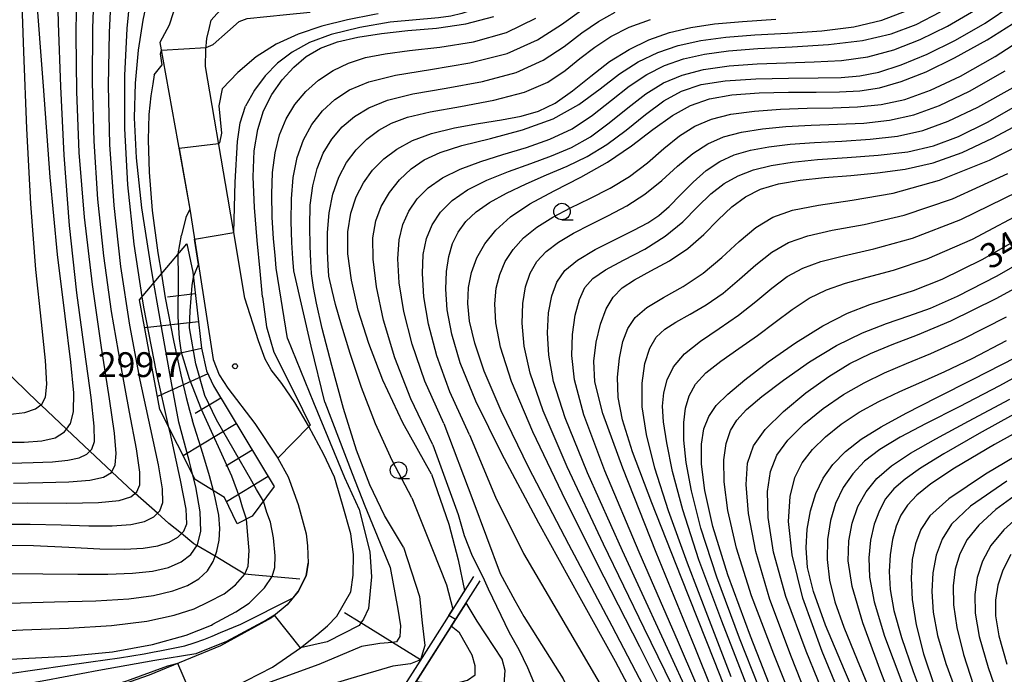
# Model space of a CAD drawing. Extents: x -20000 to -18000, y 93000 to 94500.
# Drawn here: x -19347 to -19198, y 94138 to 94237 of the extents above; entities that cross this region are included whole.
import ezdxf

# ---------------------------------------------------------------- set-up
doc = ezdxf.new("R2010")
doc.units = 0
for name, color, linetype in [('2101000', 7, 'Continuous'), ('5102000', 4, '510200'), ('6101110', 6, 'Continuous'), ('6101121', 6, 'Continuous'), ('6101990', 6, 'Continuous'), ('6110000', 1, '611000'), ('6331000', 2, 'Continuous'), ('7101000', 4, 'Continuous'), ('7101001', 8, 'Continuous'), ('7102000', 2, 'Continuous'), ('7102001', 8, 'Continuous'), ('7312000', 4, 'Continuous')]:
    doc.layers.add(name, color=color, linetype=linetype)
doc.styles.add('Dm_Anotation', font='txt.shx', dxfattribs={"bigfont": 'PSCDM.shx'})
doc.linetypes.add('510200', pattern='A,0,-0.375,[8,dmdr.shx,S=0.375,R=0,X=0,Y=0],-0.75,[8,dmdr.shx,S=0.375,R=180,X=0,Y=0],-0.375', length=1.5)
doc.linetypes.add('611000', pattern='A,1,[3,dmdr.shx,S=0.2,R=0,X=0,Y=0],1', length=2)

# ---------------------------------------------------------------- blocks, each defined once
blk = doc.blocks.new('633100')
at = {"layer": '6331000'}
blk.add_lwpolyline([(0, -0.5), (0.67, -0.5)], dxfattribs=at)
blk.add_circle((0, 0), 0.5, dxfattribs=at)
blk = doc.blocks.new('731200')
at = {"layer": '7312000'}
blk.add_circle((0, 0), 0.15, dxfattribs=at)

msp = doc.modelspace()

# ---------------------------------------------------------------- linework, layer by layer
at = {"layer": '2101000', "flags": 128}
for points in [[(-19282.42, 94242.56), (-19285.67, 94241.26), (-19296.98, 94240.95), (-19310.04, 94240.41), (-19314.89, 94239.85), (-19315.9, 94239.35), (-19317.24, 94237.96), (-19318.12, 94236.99)], [(-19323.23, 94239.97), (-19324.47, 94236.28), (-19325.84, 94233.64)], [(-19314.71, 94136.22), (-19308.85, 94139.22), (-19304.61, 94142.15), (-19302.14, 94144.14), (-19300.52, 94145.48), (-19299.09, 94146.96), (-19297.01, 94150.63), (-19296.63, 94153.13), (-19296.6, 94156.29), (-19296.97, 94159.38), (-19298.24, 94163.83), (-19299.48, 94167.97), (-19301.08, 94171.4), (-19303.35, 94175.59), (-19303.4, 94175.69), (-19305.47, 94179.25), (-19307.4, 94182.13), (-19309.03, 94184.15), (-19309.92, 94185.8), (-19310.95, 94188.57), (-19312.99, 94195.02), (-19314.68, 94204.94), (-19315.59, 94210.28), (-19318.96, 94230.01), (-19318.88, 94232.51), (-19318.77, 94234.23), (-19318.34, 94235.89), (-19318.12, 94236.99)], [(-19325.84, 94233.64), (-19321.31, 94208.45), (-19320.01, 94200.08), (-19317.78, 94185.73), (-19316.88, 94183.4), (-19315.57, 94181.38), (-19311.52, 94176.08), (-19308.04, 94170.81), (-19306.47, 94168.02), (-19304.96, 94163.81), (-19303.76, 94159.37), (-19303.54, 94157.55), (-19303.43, 94154.94), (-19303.76, 94153.02), (-19304.94, 94150.68), (-19306.63, 94148.64), (-19308.99, 94146.67), (-19316.71, 94142.44), (-19327.46, 94138.05)]]:
    msp.add_lwpolyline(points, dxfattribs=at)
at = {"layer": '5102000', "flags": 128}
for points in [[(-19304.72, 94152.55), (-19312, 94153.21), (-19312.99, 94153.3), (-19314.75, 94154.35), (-19317.51, 94155.99), (-19320.25, 94157.63), (-19320.7, 94157.9), (-19322.6, 94159.42), (-19324.49, 94160.93), (-19326.23, 94162.49), (-19329.61, 94165.5), (-19329.93, 94165.79), (-19333.11, 94168.78), (-19336.42, 94171.9), (-19339.94, 94175.21), (-19343.85, 94178.89), (-19344.34, 94179.35), (-19347.84, 94182.7), (-19353.12, 94187.75), (-19353.32, 94187.94), (-19357.32, 94192.6), (-19360.18, 94195.92), (-19364.19, 94200.59)], [(-19286.44, 94140.36), (-19290.71, 94142.99), (-19295.47, 94145.92), (-19297.92, 94147.43)]]:
    msp.add_lwpolyline(points, dxfattribs=at)
at = {"layer": '6101110', "flags": 128}
msp.add_lwpolyline([(-19321.78, 94203.22), (-19320.88, 94198.91), (-19319.56, 94187.43), (-19318.78, 94184), (-19317.76, 94181.73), (-19308.56, 94166.52), (-19311.89, 94162.08), (-19314.17, 94160.9)], dxfattribs=at)
at = {"layer": '6101121', "flags": 128}
msp.add_lwpolyline([(-19314.17, 94160.9), (-19316.09, 94164.88), (-19320.53, 94167.61), (-19325.86, 94178.17), (-19328.91, 94194.74), (-19321.78, 94203.22)], dxfattribs=at)
at = {"layer": '6101990', "flags": 128}
for points in [[(-19320.5, 94195.65), (-19324.7, 94195.17)], [(-19320.02, 94191.45), (-19328.13, 94190.52)], [(-19319.55, 94187.4), (-19323.39, 94186.52)], [(-19318.59, 94183.59), (-19326.22, 94180.16)], [(-19316.64, 94179.89), (-19320.51, 94177.56)], [(-19314.31, 94176.03), (-19322.33, 94171.18)], [(-19311.89, 94172.02), (-19315.87, 94169.61)], [(-19309.48, 94168.03), (-19315.77, 94164.22)]]:
    msp.add_lwpolyline(points, dxfattribs=at)
at = {"layer": '6110000', "flags": 128}
for points in [[(-19142.55, 94377.49), (-19144.32, 94373.64), (-19145.96, 94370.38), (-19148.7, 94365.57), (-19151.35, 94360.84), (-19153.33, 94357.98), (-19155.95, 94354.49), (-19159.08, 94350.11), (-19160.23, 94348.53), (-19163.13, 94344.54), (-19165.47, 94341.77), (-19168.61, 94339), (-19170.29, 94337.61), (-19171.73, 94336.69), (-19174.13, 94335.75), (-19176.51, 94335.2), (-19178.68, 94335), (-19180.66, 94334.95), (-19183.74, 94335.08), (-19186.03, 94335.29), (-19187.63, 94335.46), (-19190.17, 94335.55), (-19192.53, 94335.69), (-19195.5, 94335.72), (-19198.95, 94335.57), (-19201.82, 94334.94), (-19204.58, 94333.94), (-19205.08, 94333.72), (-19207.5, 94332.62), (-19210.1, 94330.96), (-19217.95, 94321.91), (-19219.94, 94318.66), (-19221.37, 94315.4), (-19222.73, 94310.71), (-19223.9, 94306.01), (-19225.13, 94300.94), (-19226.87, 94295.56), (-19227.24, 94293.56), (-19227.98, 94290.68), (-19229.34, 94287.24), (-19229.73, 94286.1), (-19230.33, 94284.3), (-19232.38, 94280.1), (-19234.12, 94276.84), (-19235.43, 94274.96), (-19237.99, 94273.58), (-19240.8, 94272.82), (-19243.24, 94272.87), (-19249.31, 94274.23), (-19254.07, 94275.71), (-19256.19, 94275.89), (-19258.22, 94275.71), (-19259.07, 94275.63), (-19261.38, 94274.88), (-19263.56, 94273.74), (-19266.12, 94271.55), (-19269.17, 94268.1), (-19271.82, 94264.44), (-19271.85, 94264.4), (-19274.22, 94261.02), (-19275.98, 94257.81), (-19276.83, 94256.26), (-19277.09, 94255.86), (-19278.42, 94253.83), (-19278.88, 94253.12), (-19279.3, 94252.67), (-19281.06, 94250.8), (-19281.15, 94250.72), (-19283.87, 94248.23), (-19286.02, 94247.37), (-19286.86, 94247.03), (-19290.3, 94246.94), (-19297.18, 94246.75), (-19300.16, 94246.63), (-19310.06, 94246.22), (-19310.5, 94246.2), (-19316.56, 94245.49), (-19319.37, 94244.11), (-19321.49, 94241.91), (-19323.23, 94239.97), (-19324.47, 94236.28), (-19325.84, 94233.64), (-19321.31, 94208.45), (-19320.01, 94200.08), (-19317.78, 94185.73), (-19316.88, 94183.4), (-19315.57, 94181.38), (-19311.52, 94176.08), (-19308.04, 94170.81), (-19306.47, 94168.02), (-19304.96, 94163.81), (-19303.76, 94159.37), (-19303.54, 94157.55), (-19303.43, 94154.94), (-19303.76, 94153.02), (-19304.94, 94150.68), (-19306.63, 94148.64), (-19308.99, 94146.67), (-19316.71, 94142.44), (-19327.46, 94138.05), (-19337.08, 94134.64)], [(-19278.46, 94152.93), (-19281.58, 94148.02), (-19286.92, 94139.6), (-19290.58, 94133.83), (-19292.58, 94130.68), (-19293.58, 94129.11)], [(-19292.56, 94128.47), (-19290.5, 94131.72), (-19287.86, 94135.88), (-19287.12, 94137.05), (-19285.09, 94140.25), (-19277.45, 94152.29)]]:
    msp.add_lwpolyline(points, dxfattribs=at)
at = {"layer": '7101000', "flags": 128}
for points in [[(-19331.16, 94220.66), (-19331.17, 94228.65), (-19330.82, 94235.74), (-19330.22, 94241.51), (-19329.44, 94245.68), (-19328.47, 94248.6), (-19327.29, 94250.78), (-19325.86, 94252.62), (-19324.24, 94254.14), (-19322.52, 94255.26), (-19320.75, 94255.88), (-19318.86, 94255.99), (-19316.78, 94255.59), (-19314.45, 94254.7), (-19311.91, 94253.44), (-19309.24, 94251.94), (-19306.54, 94250.35), (-19304.12, 94248.9), (-19300.88, 94246.93)], [(-19349.72, 94173.22), (-19346.37, 94173.24), (-19343.69, 94173.42), (-19341.66, 94173.92), (-19340.25, 94174.79), (-19339.94, 94175.21), (-19339.34, 94176.05), (-19338.89, 94177.83), (-19338.88, 94180.7), (-19339.32, 94185.33), (-19340.19, 94192.28), (-19341.31, 94201.62), (-19342.44, 94213.29), (-19343.45, 94227.02), (-19344.57, 94241.54)], [(-19310.33, 94195.19), (-19310.69, 94199.07), (-19311.14, 94203.73), (-19311.54, 94208.68), (-19311.73, 94213.35), (-19311.58, 94217.26), (-19311.06, 94220.51), (-19310.17, 94223.29), (-19308.91, 94225.79), (-19307.37, 94228.01), (-19305.62, 94229.92), (-19303.72, 94231.5), (-19301.56, 94232.76), (-19299, 94233.74), (-19295.93, 94234.47), (-19292.36, 94235.01), (-19288.36, 94235.43), (-19284.03, 94235.83), (-19279.61, 94236.45), (-19275.39, 94237.55)], [(-19284.82, 94168.42), (-19289.11, 94176.18), (-19292.14, 94182.59), (-19294.29, 94188.13), (-19295.86, 94193.17), (-19296.91, 94197.72), (-19297.43, 94201.7), (-19297.44, 94205.05), (-19296.99, 94207.87), (-19296.18, 94210.3), (-19295.08, 94212.44), (-19293.69, 94214.35), (-19292.02, 94216.05), (-19290.05, 94217.54), (-19287.67, 94218.82), (-19284.78, 94219.89), (-19281.33, 94220.73), (-19277.67, 94221.4), (-19274.2, 94221.96), (-19271.24, 94222.49), (-19268.63, 94223.25), (-19266.12, 94224.48), (-19263.5, 94226.35), (-19260.73, 94228.57), (-19257.87, 94230.76), (-19254.94, 94232.6), (-19251.93, 94234.04), (-19248.84, 94235.13), (-19245.61, 94235.91), (-19242.01, 94236.45), (-19237.77, 94236.83), (-19232.75, 94237.15)], [(-19252.16, 94135.21), (-19257.5, 94145.45), (-19264.03, 94157.76), (-19270.07, 94169.34), (-19274.28, 94177.98), (-19276.83, 94183.97), (-19278.26, 94188.21), (-19279.03, 94191.51), (-19279.3, 94194.22), (-19279.18, 94196.61), (-19278.74, 94198.89), (-19277.94, 94201.1), (-19276.74, 94203.23), (-19275.08, 94205.28), (-19272.84, 94207.28), (-19269.91, 94209.24), (-19266.25, 94211.21), (-19262.2, 94213.27), (-19258.19, 94215.53), (-19254.56, 94218.02), (-19251.32, 94220.49), (-19248.39, 94222.61), (-19245.67, 94224.14), (-19242.8, 94225.13), (-19239.41, 94225.71), (-19235.28, 94226.01), (-19230.83, 94226.13), (-19226.64, 94226.14), (-19223.12, 94226.16), (-19220.06, 94226.33), (-19217.06, 94226.8), (-19213.78, 94227.73), (-19210.04, 94229.2), (-19205.72, 94231.31), (-19200.83, 94234.03), (-19196.01, 94237.04)], [(-19239.9, 94129.62), (-19244.96, 94142.16), (-19250.83, 94156.59), (-19255.89, 94169.3), (-19258.88, 94177.59), (-19260.1, 94182.37), (-19260.25, 94185.46), (-19259.91, 94188.34), (-19259.26, 94191.07), (-19258.4, 94193.41), (-19257.35, 94195.17), (-19255.98, 94196.54), (-19254.11, 94197.78), (-19251.63, 94199.11), (-19248.82, 94200.66), (-19246.06, 94202.49), (-19243.63, 94204.62), (-19241.46, 94206.83), (-19239.42, 94208.81), (-19237.35, 94210.34), (-19235.06, 94211.46), (-19232.35, 94212.26), (-19229.09, 94212.82), (-19225.38, 94213.23), (-19221.43, 94213.56), (-19217.36, 94213.92), (-19213.21, 94214.48), (-19208.96, 94215.46), (-19204.57, 94217.03), (-19199.99, 94219.16), (-19195.16, 94221.77)], [(-19329.76, 94203.16), (-19330.71, 94212.15), (-19331.16, 94220.66)], [(-19232.73, 94134.13), (-19236.56, 94143.92), (-19239.98, 94153.2), (-19242.25, 94160.51), (-19243.48, 94165.93), (-19243.97, 94169.93), (-19244, 94172.94), (-19243.63, 94175.24), (-19242.89, 94177.1), (-19241.75, 94178.76), (-19240.02, 94180.51), (-19237.44, 94182.66), (-19233.89, 94185.37), (-19229.78, 94188.27), (-19225.65, 94190.84), (-19221.92, 94192.73), (-19218.52, 94194.05), (-19215.29, 94195.08), (-19211.92, 94196.15), (-19207.63, 94197.85), (-19201.55, 94200.86), (-19193.23, 94205.56)], [(-19328.53, 94195.19), (-19329.76, 94203.16)], [(-19310.33, 94195.19), (-19309.72, 94190.68), (-19308.65, 94186.85), (-19305.46, 94180.56), (-19303.12, 94175.82), (-19303.35, 94175.59)], [(-19219.08, 94131.2), (-19222.35, 94138.79), (-19225.24, 94145.6), (-19227.06, 94150.65), (-19227.94, 94154.29), (-19228.16, 94157.25), (-19228.01, 94160.11), (-19227.52, 94162.88), (-19226.72, 94165.46), (-19225.6, 94167.79), (-19224.11, 94169.88), (-19222.22, 94171.82), (-19219.83, 94173.67), (-19216.83, 94175.55), (-19213.07, 94177.61), (-19208.43, 94179.97), (-19202.91, 94182.75), (-19196.52, 94186.05)], [(-19350.56, 94157.67), (-19344.93, 94157.62), (-19339.59, 94157.38), (-19334.93, 94157.14), (-19331.22, 94157.07), (-19328.37, 94157.2), (-19326.17, 94157.56), (-19324.44, 94158.14), (-19323.14, 94158.89), (-19322.6, 94159.42), (-19322.25, 94159.77), (-19321.78, 94160.9), (-19321.88, 94163.14), (-19322.71, 94167.51), (-19324.32, 94174.7), (-19324.49, 94175.45)], [(-19192.16, 94173.68), (-19201.04, 94168.41), (-19206.62, 94164.67), (-19209.49, 94162.1), (-19210.84, 94160.03), (-19211.65, 94157.89), (-19212.14, 94155.49), (-19212.3, 94152.71), (-19212.13, 94149.46), (-19211.53, 94145.66), (-19210.42, 94141.26), (-19208.76, 94136.3), (-19206.8, 94131.22), (-19204.86, 94126.54), (-19203.26, 94122.61), (-19202.17, 94118.9), (-19201.78, 94114.71), (-19202.17, 94109.52), (-19203.11, 94103.55), (-19204.3, 94097.22), (-19205.48, 94090.9), (-19206.58, 94084.65)], [(-19284.82, 94168.42), (-19282.19, 94160.86), (-19280.76, 94155.48), (-19279.81, 94150.81)], [(-19348.58, 94138.27), (-19340.22, 94139.47), (-19336.29, 94140.02), (-19331.95, 94140.65), (-19328.21, 94141.25), (-19326.95, 94141.51), (-19325.62, 94141.78), (-19322.07, 94142.48), (-19320.69, 94142.9), (-19319.2, 94143.44), (-19317.95, 94143.94), (-19316.67, 94144.49), (-19313.62, 94145.75), (-19305.72, 94149.74)], [(-19290.5, 94131.72), (-19277.97, 94134.45), (-19274.84, 94135.31), (-19273.81, 94136.68), (-19273.67, 94138.75), (-19274.11, 94140.45), (-19277.88, 94146.17), (-19279.57, 94148.94)]]:
    msp.add_lwpolyline(points, dxfattribs=at)
at = {"layer": '7101001', "flags": 128}
for points in [[(-19324.49, 94175.45), (-19326.34, 94183.82), (-19328.29, 94193.65), (-19328.53, 94195.19)], [(-19303.35, 94175.59), (-19308.04, 94170.81)], [(-19308.04, 94170.81), (-19306.47, 94168.02), (-19304.96, 94163.81), (-19303.76, 94159.37), (-19303.54, 94157.55), (-19303.43, 94154.94)], [(-19305.72, 94149.74), (-19304.94, 94150.68), (-19303.76, 94153.02), (-19303.43, 94154.94)], [(-19279.81, 94150.81), (-19281.58, 94148.02), (-19286.92, 94139.6), (-19292.58, 94130.68)], [(-19279.57, 94148.94), (-19282.66, 94144.08), (-19287.12, 94137.05), (-19287.86, 94135.88), (-19290.5, 94131.72)]]:
    msp.add_lwpolyline(points, dxfattribs=at)
at = {"layer": '7102000', "flags": 128}
for points in [[(-19339.51, 94206), (-19340.32, 94216.59), (-19340.83, 94226.97), (-19341.15, 94236.55), (-19341.37, 94244.79), (-19341.55, 94251.5), (-19341.74, 94256.54), (-19341.97, 94259.87), (-19342.21, 94261.84), (-19342.55, 94263.61)], [(-19333.48, 94179.77), (-19334.67, 94187.54), (-19336.05, 94197.09), (-19337.25, 94207.24), (-19338.03, 94217.02), (-19338.41, 94226.22), (-19338.49, 94234.82), (-19338.39, 94242.7), (-19338.2, 94249.35), (-19337.87, 94257.84)], [(-19333.16, 94193.01), (-19334.34, 94201.39), (-19335.24, 94209.97), (-19335.8, 94218.74), (-19336.02, 94227.58), (-19335.96, 94235.83), (-19335.73, 94242.7), (-19335.42, 94247.58), (-19335.1, 94250.73), (-19334.64, 94253.87)], [(-19326.77, 94197.29), (-19327.12, 94199.32), (-19328.56, 94208.65), (-19329.4, 94216.2), (-19329.69, 94222.23), (-19329.54, 94227.47), (-19329.08, 94232.47), (-19328.39, 94237.03), (-19327.56, 94240.82), (-19326.64, 94243.56), (-19325.58, 94245.45), (-19324.32, 94246.8), (-19322.79, 94247.85), (-19321.02, 94248.62), (-19319.07, 94249.08), (-19317.01, 94249.21), (-19315.01, 94249.03), (-19313.27, 94248.58), (-19311.93, 94247.9), (-19310.99, 94247.18), (-19310.06, 94246.22)], [(-19268.64, 94244.19), (-19273.13, 94241.21), (-19274.87, 94240.18), (-19276.18, 94239.52), (-19277.99, 94238.8), (-19280.22, 94238.04), (-19281.89, 94237.64), (-19283.74, 94237.36), (-19291.05, 94236.7)], [(-19348.82, 94177.42), (-19346.24, 94177.73), (-19344.64, 94178.26), (-19343.85, 94178.89), (-19343.7, 94179), (-19343.14, 94180.05), (-19342.94, 94182.01), (-19343.15, 94185.6), (-19343.76, 94191.4), (-19344.58, 94199.35), (-19345.37, 94209.25), (-19345.95, 94220.66), (-19346.39, 94232.22), (-19346.79, 94242.31)], [(-19350.54, 94160.87), (-19345.48, 94160.85), (-19340.75, 94160.73), (-19336.57, 94160.62), (-19333.04, 94160.61), (-19330.23, 94160.8), (-19328.16, 94161.25), (-19326.74, 94161.95), (-19326.23, 94162.49), (-19325.86, 94162.88), (-19325.42, 94164.12), (-19325.47, 94166.21), (-19326.08, 94169.82), (-19327.28, 94175.4), (-19328.81, 94182.61), (-19330.39, 94190.91), (-19331.74, 94199.8), (-19332.76, 94208.99), (-19333.4, 94218.22), (-19333.6, 94227.16), (-19333.48, 94235.17), (-19333.18, 94241.56)], [(-19253.68, 94133.81), (-19256.99, 94140.1), (-19262.32, 94149.74), (-19268.55, 94160.98), (-19274.18, 94171.48), (-19278.09, 94179.46), (-19280.45, 94185.21), (-19281.74, 94189.57), (-19282.42, 94193.22), (-19282.65, 94196.37), (-19282.55, 94199.04), (-19282.2, 94201.32), (-19281.61, 94203.27), (-19280.75, 94205), (-19279.6, 94206.57), (-19278.06, 94208.05), (-19276.03, 94209.48), (-19273.45, 94210.88), (-19270.5, 94212.27), (-19267.39, 94213.62), (-19264.31, 94214.95), (-19261.29, 94216.42), (-19258.3, 94218.21), (-19255.35, 94220.41), (-19252.46, 94222.74), (-19249.69, 94224.8), (-19247.01, 94226.29), (-19244.05, 94227.27), (-19240.39, 94227.84), (-19235.78, 94228.15), (-19230.83, 94228.27), (-19226.35, 94228.31), (-19222.89, 94228.36), (-19220.05, 94228.59), (-19217.19, 94229.18), (-19213.81, 94230.27), (-19209.9, 94231.88), (-19205.6, 94234), (-19201.11, 94236.58), (-19196.92, 94239.36)], [(-19318.86, 94232.86), (-19317.79, 94233.34), (-19315.63, 94235.27), (-19313.88, 94236.79), (-19312.65, 94237.25), (-19306.7, 94237.85), (-19303.14, 94238.22)], [(-19292.86, 94237.97), (-19293.41, 94237.87), (-19297.5, 94237.05), (-19301.39, 94236.09), (-19304.97, 94234.91), (-19308.25, 94233.41), (-19311.28, 94231.47), (-19314.07, 94229.09), (-19316.45, 94226.66)], [(-19305.59, 94199.13), (-19305.73, 94201), (-19305.89, 94203.42), (-19306.02, 94206.59), (-19305.98, 94210.01), (-19305.68, 94213.26), (-19305.08, 94216.24), (-19304.15, 94218.91), (-19302.88, 94221.26), (-19301.29, 94223.29), (-19299.4, 94225.02), (-19297.18, 94226.48), (-19294.28, 94227.7), (-19290.26, 94228.71), (-19284.93, 94229.58), (-19278.99, 94230.58), (-19273.38, 94232), (-19268.79, 94234.03), (-19265.14, 94236.35), (-19262.11, 94238.53)], [(-19302.94, 94198.72), (-19303.04, 94200.53), (-19303.15, 94202.86), (-19303.21, 94205.87), (-19303.11, 94209.05), (-19302.75, 94211.98), (-19302.1, 94214.59), (-19301.15, 94216.93), (-19299.87, 94219.03), (-19298.3, 94220.87), (-19296.44, 94222.46), (-19294.25, 94223.79), (-19291.43, 94224.91), (-19287.6, 94225.87), (-19282.6, 94226.76), (-19277.11, 94227.76), (-19271.99, 94229.12), (-19267.93, 94230.96), (-19264.76, 94233.05), (-19262.08, 94235.09), (-19259.57, 94236.81), (-19257.02, 94238.2)], [(-19284.58, 94172.82), (-19287.91, 94179.77), (-19290.36, 94186.01), (-19292.07, 94191.69), (-19293.13, 94196.71), (-19293.63, 94200.88), (-19293.66, 94204.13), (-19293.23, 94206.68), (-19292.39, 94208.88), (-19291.15, 94210.96), (-19289.61, 94212.89), (-19287.86, 94214.56), (-19285.91, 94215.91), (-19283.48, 94217.03), (-19280.2, 94218.06), (-19275.86, 94219.14), (-19271.02, 94220.43), (-19266.39, 94222.12), (-19262.53, 94224.28), (-19259.3, 94226.66), (-19256.39, 94228.9), (-19253.54, 94230.74), (-19250.6, 94232.15), (-19247.49, 94233.21), (-19244.1, 94233.95), (-19240.29, 94234.46), (-19235.92, 94234.8), (-19230.97, 94235.06), (-19225.82, 94235.39), (-19220.95, 94235.99), (-19216.71, 94237), (-19212.91, 94238.46)], [(-19282.92, 94176.06), (-19285.78, 94182.48), (-19287.73, 94188.04), (-19288.98, 94192.99), (-19289.67, 94197.31), (-19289.88, 94200.93), (-19289.7, 94203.82), (-19289.15, 94206.16), (-19288.24, 94208.16), (-19286.97, 94210), (-19285.29, 94211.69), (-19283.13, 94213.2), (-19280.45, 94214.5), (-19277.36, 94215.64), (-19273.99, 94216.7), (-19270.45, 94217.77), (-19266.92, 94219.01), (-19263.54, 94220.61), (-19260.46, 94222.66), (-19257.61, 94224.92), (-19254.91, 94227.05), (-19252.27, 94228.8), (-19249.58, 94230.14), (-19246.71, 94231.15), (-19243.55, 94231.87), (-19239.88, 94232.37), (-19235.49, 94232.72), (-19230.3, 94233), (-19224.81, 94233.35), (-19219.66, 94233.96), (-19215.33, 94234.95), (-19211.54, 94236.38), (-19207.86, 94238.28)], [(-19279.03, 94174.37), (-19282, 94180.84), (-19284.01, 94186.28), (-19285.27, 94191.05), (-19285.95, 94195.21), (-19286.17, 94198.72), (-19286.03, 94201.62), (-19285.54, 94204.02), (-19284.68, 94206.1), (-19283.42, 94208.01), (-19281.68, 94209.76), (-19279.36, 94211.36), (-19276.44, 94212.81), (-19273.15, 94214.13), (-19269.8, 94215.34), (-19266.64, 94216.49), (-19263.65, 94217.77), (-19260.77, 94219.4), (-19257.92, 94221.48), (-19255.12, 94223.76), (-19252.4, 94225.87), (-19249.74, 94227.52), (-19246.92, 94228.72), (-19243.66, 94229.56), (-19239.81, 94230.1), (-19235.56, 94230.42), (-19231.19, 94230.59), (-19226.94, 94230.7), (-19222.83, 94230.93), (-19218.83, 94231.48), (-19214.89, 94232.52), (-19210.92, 94234.07), (-19206.82, 94236.11), (-19202.58, 94238.6)], [(-19291.05, 94236.7), (-19295.64, 94235.9), (-19299.94, 94234.85), (-19303.24, 94233.62), (-19305.86, 94232.18), (-19308.07, 94230.5), (-19309.95, 94228.58), (-19311.55, 94226.42), (-19312.9, 94224)], [(-19308.28, 94199.54), (-19308.45, 94201.48), (-19308.66, 94203.98), (-19308.86, 94207.24), (-19308.95, 94210.72), (-19308.83, 94214), (-19308.45, 94216.98), (-19307.77, 94219.68), (-19306.76, 94222.11), (-19305.44, 94224.29), (-19303.8, 94226.23), (-19301.86, 94227.94), (-19299.68, 94229.39), (-19297.32, 94230.54), (-19294.79, 94231.36), (-19291.82, 94231.95), (-19288.13, 94232.42), (-19283.54, 94232.94), (-19278.47, 94233.75), (-19273.48, 94235.15), (-19269.02, 94237.3)], [(-19300.32, 94198.32), (-19300.4, 94199.99), (-19300.49, 94202.13), (-19300.49, 94204.92), (-19300.27, 94207.92), (-19299.71, 94210.73), (-19298.81, 94213.27), (-19297.63, 94215.51), (-19296.19, 94217.43), (-19294.56, 94219.05), (-19292.78, 94220.37), (-19290.85, 94221.44), (-19288.4, 94222.34), (-19284.99, 94223.15), (-19280.41, 94223.98), (-19275.35, 94224.93), (-19270.72, 94226.13), (-19267.22, 94227.66), (-19264.59, 94229.4), (-19262.36, 94231.21), (-19260.11, 94232.95), (-19257.67, 94234.55), (-19254.9, 94235.96), (-19251.68, 94237.12)], [(-19249.38, 94134.47), (-19253.29, 94142.31), (-19258.68, 94152.84), (-19264.49, 94164.37), (-19269.48, 94174.78), (-19272.69, 94182.41), (-19274.36, 94187.62), (-19275.06, 94191.28), (-19275.24, 94194.13), (-19275.04, 94196.5), (-19274.49, 94198.58), (-19273.64, 94200.53), (-19272.45, 94202.38), (-19270.87, 94204.11), (-19268.86, 94205.72), (-19266.48, 94207.22), (-19263.78, 94208.65), (-19260.84, 94210.08), (-19257.81, 94211.62), (-19254.88, 94213.39), (-19252.17, 94215.46), (-19249.66, 94217.6), (-19247.3, 94219.53), (-19244.98, 94221), (-19242.47, 94222.06), (-19239.53, 94222.79), (-19235.99, 94223.28), (-19232.04, 94223.58), (-19228.01, 94223.72), (-19224.13, 94223.78), (-19220.42, 94223.91), (-19216.82, 94224.28), (-19213.24, 94225.05), (-19209.36, 94226.42), (-19204.86, 94228.56), (-19199.61, 94231.53), (-19194.33, 94234.94)], [(-19326.7, 94228.76), (-19325.48, 94230.28)], [(-19326.7, 94228.76), (-19326.94, 94227.4), (-19327.23, 94225.58), (-19327.51, 94222.78), (-19327.64, 94218.94), (-19327.49, 94214.05), (-19327, 94208.27), (-19326.17, 94201.83), (-19325.63, 94198.63)], [(-19247.38, 94134.28), (-19252.65, 94145.14), (-19258.81, 94157.84), (-19264.31, 94169.51), (-19267.92, 94177.96), (-19269.89, 94183.66), (-19270.78, 94187.77), (-19271.09, 94191.22), (-19271, 94194.2), (-19270.58, 94196.72), (-19269.89, 94198.8), (-19268.88, 94200.53), (-19267.47, 94202.04), (-19265.59, 94203.46), (-19263.33, 94204.82), (-19260.77, 94206.14), (-19258.04, 94207.49), (-19255.25, 94208.96), (-19252.53, 94210.71), (-19249.99, 94212.77), (-19247.59, 94214.93), (-19245.3, 94216.86), (-19243.04, 94218.32), (-19240.64, 94219.36), (-19237.93, 94220.08), (-19234.78, 94220.59), (-19231.24, 94220.93), (-19227.42, 94221.14), (-19223.44, 94221.28), (-19219.44, 94221.47), (-19215.57, 94221.9), (-19211.87, 94222.71), (-19207.99, 94224.1), (-19203.47, 94226.29), (-19198.1, 94229.37)], [(-19316.45, 94226.66), (-19316.95, 94224.05), (-19316.55, 94219.95), (-19316.85, 94218.46)], [(-19244.9, 94132.82), (-19250, 94143.94), (-19255.95, 94156.84), (-19261.2, 94168.59), (-19264.59, 94176.93), (-19266.34, 94182.43), (-19267.07, 94186.37), (-19267.26, 94189.77), (-19267.09, 94192.79), (-19266.61, 94195.36), (-19265.87, 94197.44), (-19264.66, 94199.17), (-19262.75, 94200.77), (-19260.06, 94202.36), (-19257.03, 94203.89), (-19254.23, 94205.26), (-19252.1, 94206.4), (-19250.44, 94207.52), (-19248.89, 94208.87), (-19247.16, 94210.63), (-19245.26, 94212.55), (-19243.26, 94214.31), (-19241.21, 94215.67), (-19239.03, 94216.65), (-19236.59, 94217.36), (-19233.79, 94217.89), (-19230.57, 94218.27), (-19226.9, 94218.55), (-19222.78, 94218.75), (-19218.49, 94219.01), (-19214.35, 94219.49), (-19210.55, 94220.33), (-19206.68, 94221.73), (-19202.22, 94223.88), (-19196.87, 94226.86)], [(-19242.36, 94131.13), (-19247.47, 94142.95), (-19253.41, 94156.64), (-19258.58, 94168.93), (-19261.75, 94177.38), (-19263.2, 94182.67), (-19263.59, 94186.32), (-19263.48, 94189.53), (-19263.07, 94192.42), (-19262.44, 94194.81), (-19261.63, 94196.6), (-19260.42, 94197.99), (-19258.51, 94199.3), (-19255.76, 94200.75), (-19252.57, 94202.43), (-19249.46, 94204.37), (-19246.82, 94206.56), (-19244.6, 94208.78), (-19242.58, 94210.77), (-19240.57, 94212.33), (-19238.45, 94213.51), (-19236.11, 94214.38), (-19233.43, 94215.05), (-19230.26, 94215.56), (-19226.46, 94215.94), (-19221.99, 94216.25), (-19217.26, 94216.6), (-19212.8, 94217.13), (-19208.93, 94218), (-19205.15, 94219.42), (-19200.77, 94221.61), (-19195.37, 94224.65)], [(-19314.68, 94204.94), (-19314.46, 94212.52), (-19314.12, 94218.69), (-19313.74, 94221.5), (-19312.9, 94224)], [(-19316.97, 94218.34), (-19316.85, 94218.46)], [(-19237.63, 94129.01), (-19242.02, 94140.16), (-19247.06, 94152.82), (-19251.51, 94164.09), (-19254.41, 94171.79), (-19255.94, 94176.62), (-19256.56, 94179.99), (-19256.66, 94183.07), (-19256.4, 94185.93), (-19255.88, 94188.43), (-19255.14, 94190.43), (-19254, 94192.09), (-19252.24, 94193.59), (-19249.74, 94195.11), (-19246.76, 94196.79), (-19243.71, 94198.78), (-19240.89, 94201.14), (-19238.27, 94203.56), (-19235.77, 94205.68), (-19233.21, 94207.23), (-19230.21, 94208.29), (-19226.32, 94209.07), (-19221.21, 94209.8), (-19215.02, 94210.89), (-19207.99, 94212.82), (-19200.47, 94215.85), (-19193.2, 94219.46)], [(-19239.48, 94137.77), (-19242.8, 94146.3), (-19246.1, 94154.98), (-19248.95, 94162.88), (-19251.02, 94169.29), (-19252.31, 94174.4), (-19252.93, 94178.58), (-19252.96, 94182.16), (-19252.54, 94185.14), (-19251.79, 94187.45), (-19250.82, 94189.09), (-19249.54, 94190.3), (-19247.87, 94191.37), (-19245.72, 94192.56), (-19243.27, 94194), (-19240.72, 94195.77), (-19238.22, 94197.87), (-19235.77, 94200.05), (-19233.34, 94201.97), (-19230.83, 94203.4), (-19227.91, 94204.43), (-19224.21, 94205.26), (-19219.4, 94206.13), (-19213.37, 94207.54), (-19206.07, 94210), (-19197.69, 94213.82)], [(-19237.12, 94136.49), (-19240.92, 94146.19), (-19244.37, 94155.48), (-19246.82, 94163.04), (-19248.35, 94168.83), (-19249.24, 94173.14), (-19249.72, 94176.29), (-19249.86, 94178.67), (-19249.68, 94180.68), (-19249.18, 94182.67), (-19248.2, 94184.65), (-19246.56, 94186.61), (-19244.16, 94188.51), (-19241.31, 94190.43), (-19238.4, 94192.41), (-19235.75, 94194.5), (-19233.33, 94196.52), (-19231.02, 94198.26), (-19228.68, 94199.55), (-19225.96, 94200.54), (-19222.5, 94201.42), (-19217.95, 94202.44), (-19212.11, 94204.09), (-19204.78, 94206.89), (-19196.1, 94211.12)], [(-19321.31, 94208.45), (-19321.95, 94207.2), (-19322.6, 94204.5)], [(-19234.39, 94133.93), (-19238.22, 94143.62), (-19241.68, 94152.85), (-19244.09, 94160.24), (-19245.52, 94165.87), (-19246.28, 94170.16), (-19246.63, 94173.52), (-19246.65, 94176.19), (-19246.39, 94178.37), (-19245.84, 94180.26), (-19244.88, 94182), (-19243.32, 94183.71), (-19241.06, 94185.5), (-19238.35, 94187.38), (-19235.53, 94189.35), (-19232.83, 94191.38), (-19230.26, 94193.31), (-19227.71, 94194.98), (-19225.08, 94196.26), (-19222.22, 94197.27), (-19218.93, 94198.18), (-19214.98, 94199.21), (-19209.87, 94200.93), (-19203.04, 94203.93), (-19194.31, 94208.56)], [(-19348.42, 94170.09), (-19344.99, 94170.15), (-19342.08, 94170.28), (-19339.75, 94170.5), (-19338.04, 94170.87), (-19336.88, 94171.42), (-19336.42, 94171.9), (-19336.14, 94172.19), (-19335.75, 94173.36), (-19335.76, 94175.66), (-19336.23, 94179.97), (-19337.19, 94186.88), (-19338.39, 94195.83), (-19339.51, 94206)], [(-19323.08, 94201.68), (-19322.6, 94204.5)], [(-19229.39, 94132.03), (-19233.07, 94141.22), (-19236.41, 94150.01), (-19238.7, 94157.24), (-19240, 94162.89), (-19240.56, 94167.24), (-19240.61, 94170.55), (-19240.27, 94173.06), (-19239.61, 94174.99), (-19238.65, 94176.58), (-19237.16, 94178.18), (-19234.86, 94180.12), (-19231.59, 94182.63), (-19227.68, 94185.37), (-19223.57, 94187.87), (-19219.67, 94189.77), (-19216.03, 94191.17), (-19212.66, 94192.31), (-19209.37, 94193.48), (-19205.27, 94195.28), (-19199.3, 94198.4), (-19190.87, 94203.21)], [(-19320.7, 94198.4), (-19320.01, 94200.08)], [(-19306.57, 94188.93), (-19308.28, 94199.54)], [(-19300.94, 94179.31), (-19302.96, 94187.73), (-19305.59, 94199.13)], [(-19226.78, 94131.68), (-19230.4, 94140.76), (-19233.65, 94149.46), (-19235.78, 94156.72), (-19236.89, 94162.45), (-19237.24, 94166.84), (-19237.03, 94170.09), (-19236.14, 94172.69), (-19234.36, 94175.17), (-19231.59, 94177.9), (-19228.22, 94180.69), (-19224.75, 94183.18), (-19221.54, 94185.12), (-19218.44, 94186.65), (-19215.16, 94188), (-19211.33, 94189.47), (-19206.32, 94191.59), (-19199.44, 94194.96), (-19190.4, 94199.91)], [(-19320.79, 94198.16), (-19320.7, 94198.4)], [(-19289.02, 94157.39), (-19291.88, 94162.14), (-19294.13, 94166.78), (-19296.11, 94172.03), (-19298.08, 94178.31), (-19299.88, 94184.81), (-19301.31, 94190.42), (-19302.19, 94194.27), (-19302.63, 94196.59), (-19302.94, 94198.72)], [(-19287.76, 94164.82), (-19290.75, 94170.45), (-19293.26, 94176.01), (-19295.38, 94181.52), (-19297.11, 94186.64), (-19298.41, 94190.93), (-19299.29, 94194.06), (-19299.82, 94196.15), (-19300.32, 94198.32)], [(-19331.77, 94184.95), (-19333.16, 94193.01)], [(-19224.66, 94132.99), (-19228.18, 94141.64), (-19231.23, 94149.9), (-19233.11, 94156.64), (-19233.93, 94161.84), (-19234, 94165.8), (-19233.57, 94168.83), (-19232.59, 94171.28), (-19230.93, 94173.56), (-19228.52, 94175.94), (-19225.61, 94178.31), (-19222.5, 94180.46), (-19219.42, 94182.23), (-19216.31, 94183.72), (-19213.02, 94185.12), (-19209.32, 94186.66), (-19204.53, 94188.83), (-19197.89, 94192.2)], [(-19306.57, 94188.93), (-19302.61, 94179.22), (-19297.94, 94167.89), (-19295.71, 94163.06), (-19294.13, 94156.65), (-19293.88, 94152.9), (-19294.33, 94148.1), (-19295.08, 94146.5), (-19295.47, 94145.92), (-19295.73, 94145.55), (-19300.59, 94143.05), (-19304.61, 94142.15)], [(-19222.27, 94133.17), (-19225.73, 94141.63), (-19228.66, 94149.68), (-19230.3, 94156.21), (-19230.81, 94161.24), (-19230.56, 94165.03), (-19229.87, 94167.89), (-19228.77, 94170.14), (-19227.23, 94172.11), (-19225.24, 94174.07), (-19222.85, 94175.98), (-19220.14, 94177.78), (-19217.17, 94179.4), (-19214, 94180.9), (-19210.69, 94182.36), (-19207.19, 94183.92), (-19203.09, 94185.88), (-19197.87, 94188.58)], [(-19191.8, 94185.69), (-19198.95, 94181.77), (-19205.04, 94178.59), (-19210.02, 94176.07), (-19213.97, 94173.99), (-19217.01, 94172.14), (-19219.33, 94170.36), (-19221.13, 94168.48), (-19222.59, 94166.37), (-19223.72, 94163.99), (-19224.51, 94161.38), (-19224.94, 94158.54), (-19224.99, 94155.52), (-19224.62, 94152.39), (-19223.81, 94149.12), (-19222.46, 94145.28), (-19220.48, 94140.37), (-19217.89, 94134.13)], [(-19351.86, 94164), (-19345.82, 94164.06), (-19339.96, 94164.04), (-19335.14, 94164.11), (-19331.99, 94164.43), (-19330.23, 94164.98), (-19329.34, 94165.73), (-19328.9, 94166.78), (-19328.88, 94168.71), (-19329.38, 94172.21), (-19330.42, 94177.78), (-19331.77, 94184.95)], [(-19332.73, 94174.6), (-19333.48, 94179.77)], [(-19214.4, 94084.4), (-19212.87, 94090.54), (-19211.46, 94097.49), (-19210.2, 94104.38), (-19209.3, 94110.25), (-19208.98, 94114.55), (-19209.47, 94118.4), (-19211.03, 94123.36), (-19213.73, 94130.44), (-19216.88, 94138.51), (-19219.59, 94145.93), (-19221.19, 94151.42), (-19221.8, 94155.31), (-19221.72, 94158.31), (-19221.21, 94161.01), (-19220.34, 94163.5), (-19219.1, 94165.74), (-19217.46, 94167.75), (-19215.29, 94169.64), (-19212.38, 94171.58), (-19208.56, 94173.76), (-19203.62, 94176.39), (-19197.36, 94179.73)], [(-19300.94, 94179.31), (-19296.77, 94168.53), (-19294.87, 94163.6), (-19291.04, 94154.29), (-19289.88, 94148), (-19289.48, 94145.5), (-19289.58, 94143.85), (-19290.1, 94143.05), (-19290.71, 94142.99), (-19292.6, 94142.81), (-19295.4, 94142.37), (-19301.81, 94139.65), (-19310.28, 94136.55), (-19315.39, 94135.3), (-19318.98, 94134.48)], [(-19194.47, 94178.75), (-19201.99, 94174.56), (-19207.35, 94171.48), (-19210.89, 94169.3), (-19213.22, 94167.64), (-19214.9, 94166.17), (-19216.15, 94164.66), (-19217.1, 94162.93), (-19217.87, 94160.83), (-19218.43, 94158.41), (-19218.71, 94155.76), (-19218.61, 94152.85), (-19217.9, 94149.13), (-19216.3, 94143.93), (-19213.72, 94136.97), (-19210.78, 94129.4), (-19208.27, 94122.77), (-19206.84, 94118.06), (-19206.48, 94114.03), (-19207.06, 94108.88), (-19208.38, 94101.38), (-19210.08, 94092.67), (-19211.74, 94084.43)], [(-19190.79, 94177.8), (-19199.68, 94172.87), (-19205.72, 94169.33), (-19209.33, 94166.95), (-19211.45, 94165.24), (-19212.87, 94163.74), (-19213.86, 94162.23), (-19214.57, 94160.53), (-19215.12, 94158.51), (-19215.48, 94156.2), (-19215.62, 94153.7), (-19215.46, 94151), (-19214.89, 94147.81), (-19213.75, 94143.73), (-19211.99, 94138.58), (-19209.9, 94132.95)], [(-19282.92, 94176.06), (-19278.57, 94164.5), (-19274.41, 94153.4), (-19272.22, 94149.32), (-19270.86, 94146.89)], [(-19348, 94167.07), (-19343.55, 94167.13), (-19339.59, 94167.25), (-19336.45, 94167.48), (-19334.37, 94167.93), (-19333.17, 94168.67), (-19332.6, 94169.81), (-19332.45, 94171.55), (-19332.73, 94174.6)], [(-19279.03, 94174.37), (-19275.13, 94164.94), (-19270.88, 94156.4), (-19262.58, 94142.27), (-19258.26, 94134.84), (-19256.58, 94132.1), (-19256.18, 94131.14), (-19255.94, 94130.05), (-19255.89, 94129.12), (-19256.47, 94128.37), (-19259.7, 94127.85), (-19270.89, 94126.41), (-19281.1, 94124.89), (-19291.91, 94123.21), (-19300.81, 94121.77)], [(-19284.58, 94172.82), (-19280.78, 94162.33), (-19279.88, 94159.15), (-19278.65, 94156.07), (-19277.04, 94152.91), (-19276.22, 94151.09), (-19273.04, 94144.49), (-19271.57, 94141.89), (-19270.3, 94139.17), (-19269.38, 94137.03), (-19269.06, 94135.94), (-19268.98, 94134.75), (-19269.66, 94133.81), (-19271.4, 94132.7), (-19280.95, 94130.47), (-19292.56, 94128.47), (-19293.58, 94129.11)], [(-19349.18, 94153.37), (-19343.53, 94153.36), (-19338.24, 94153.31), (-19333.73, 94153.3), (-19330.01, 94153.43), (-19326.98, 94153.75), (-19324.54, 94154.31), (-19322.62, 94155.14), (-19321.18, 94156.27), (-19320.18, 94157.74), (-19319.68, 94159.8), (-19319.76, 94162.7), (-19320.43, 94166.5), (-19320.86, 94168.27)], [(-19197.82, 94167.37), (-19203.3, 94163.56), (-19206.2, 94160.85), (-19207.62, 94158.56), (-19208.49, 94156.15), (-19209, 94153.51), (-19209.16, 94150.65), (-19208.95, 94147.55), (-19208.29, 94144.02), (-19207.07, 94139.81), (-19205.26, 94134.85), (-19203.15, 94129.63), (-19201.15, 94124.82), (-19199.61, 94120.76), (-19198.78, 94116.55), (-19198.92, 94111), (-19200.12, 94103.26), (-19201.95, 94094.01), (-19203.82, 94084.28)], [(-19317.78, 94155.23), (-19317.51, 94155.99), (-19317.22, 94156.79), (-19316.9, 94158.45), (-19316.8, 94160.18), (-19316.96, 94162.22), (-19317.48, 94164.84), (-19317.76, 94165.91)], [(-19287.76, 94164.82), (-19284.64, 94157.01), (-19282.55, 94151.66), (-19281.58, 94148.02)], [(-19195.64, 94165.91), (-19199.51, 94163.07), (-19202.07, 94160.71), (-19203.82, 94158.52), (-19204.95, 94156.35), (-19205.63, 94154.07), (-19205.96, 94151.55), (-19205.91, 94148.66), (-19205.4, 94145.22), (-19204.37, 94141.13), (-19202.89, 94136.46), (-19201.04, 94131.35), (-19198.99, 94125.82), (-19197.31, 94119.63)], [(-19317.83, 94145.73), (-19314.39, 94147.6), (-19312.35, 94148.93), (-19310.05, 94151.23), (-19308.86, 94152.93), (-19308.47, 94154.32), (-19308.4, 94156.04), (-19308.67, 94158.8), (-19309.15, 94161.14), (-19309.66, 94162.62), (-19310.21, 94164.32)], [(-19318.49, 94149.09), (-19316.12, 94150.31), (-19314.44, 94151.68), (-19312.99, 94153.3), (-19312.51, 94154.52), (-19312.35, 94156.88), (-19312.56, 94159.12), (-19312.77, 94161.62)], [(-19195.27, 94162.72), (-19198.27, 94160.01), (-19200.23, 94157.61), (-19201.53, 94155.24), (-19202.32, 94152.79), (-19202.67, 94150.22), (-19202.61, 94147.39), (-19201.99, 94143.88), (-19200.65, 94139.18), (-19198.52, 94133.1), (-19196.09, 94126.62)], [(-19289.02, 94157.39), (-19286.63, 94149.93), (-19286.22, 94145.93), (-19285.78, 94142.5), (-19286.44, 94140.36), (-19287.98, 94139.75), (-19290.64, 94139.41), (-19297, 94137.55), (-19305.89, 94134.84), (-19313.85, 94132.73), (-19317.25, 94131.74), (-19321.69, 94131.1)], [(-19197.24, 94156.24), (-19198.45, 94153.92), (-19199.2, 94151.64), (-19199.56, 94149.38), (-19199.56, 94147.01), (-19199.04, 94143.99), (-19197.81, 94139.69)], [(-19348.61, 94148.93), (-19341.78, 94149.09), (-19335.52, 94149.25), (-19330.56, 94149.58), (-19326.79, 94150.08), (-19323.91, 94150.76), (-19321.66, 94151.59), (-19319.94, 94152.6), (-19318.67, 94153.81), (-19317.78, 94155.23)], [(-19352.74, 94144.59), (-19346.55, 94144.87), (-19339.68, 94145.14), (-19333.16, 94145.54), (-19327.82, 94146.21), (-19323.7, 94147.08), (-19320.65, 94148.06), (-19318.49, 94149.09)], [(-19270.86, 94146.89), (-19264.87, 94137.5), (-19263.2, 94134.02), (-19262.67, 94132.38), (-19262.78, 94131.26), (-19264.74, 94130.34), (-19268.44, 94129.76)], [(-19352.51, 94140.22), (-19346.6, 94140.54), (-19339.81, 94140.92), (-19333.01, 94141.58), (-19326.95, 94142.65), (-19321.9, 94144.05), (-19318.04, 94145.6), (-19317.83, 94145.73)], [(-19287.12, 94137.05), (-19282.24, 94136.51), (-19279.36, 94137.25), (-19278.22, 94138.07), (-19278.21, 94139.44), (-19278.66, 94141.05), (-19280.55, 94144.44), (-19281.81, 94145.41)], [(-19320.41, 94141.26), (-19326.6, 94140.25), (-19335.07, 94138.74), (-19343.11, 94137.24), (-19347.28, 94136.46), (-19352.75, 94134.95), (-19357.89, 94133.17), (-19362.41, 94130.95), (-19372.65, 94123.2)]]:
    msp.add_lwpolyline(points, dxfattribs=at)
at = {"layer": '7102001', "flags": 128}
for points in [[(-19325.48, 94230.28), (-19325.74, 94231.91), (-19325.63, 94232.46), (-19318.86, 94232.86)], [(-19316.97, 94218.34), (-19322.96, 94217.64), (-19321.31, 94208.45)], [(-19320.01, 94200.08), (-19320.61, 94203.94), (-19314.68, 94204.94)], [(-19312.77, 94161.62), (-19313.34, 94163.42), (-19313.75, 94164.81), (-19314.96, 94168.08), (-19319.57, 94178.19), (-19321.36, 94182.81), (-19322.59, 94186.8), (-19322.91, 94188.9), (-19323.11, 94192.23), (-19323.04, 94198.13), (-19323.08, 94201.68)], [(-19325.63, 94198.63), (-19325.03, 94195.04), (-19323.78, 94188.62), (-19322.67, 94183.4), (-19321.88, 94179.98), (-19321.39, 94178.06), (-19320.92, 94176.44)], [(-19310.21, 94164.32), (-19311.23, 94166.08), (-19311.94, 94167.37), (-19317.27, 94176.64), (-19319.05, 94180.3), (-19320.42, 94185.06), (-19321.36, 94190.53), (-19321.29, 94193.07), (-19321.11, 94195.01), (-19320.97, 94196.91), (-19320.79, 94198.16)], [(-19322.97, 94176.25), (-19324.08, 94182.21), (-19325.47, 94189.82), (-19326.77, 94197.29)], [(-19320.86, 94168.27), (-19321.4, 94170.49), (-19322.97, 94176.25)], [(-19317.76, 94165.91), (-19318.36, 94168.15), (-19319.38, 94171.55), (-19320.92, 94176.44)], [(-19304.61, 94142.15), (-19308.55, 94147.12), (-19309.67, 94146.37), (-19315.77, 94143.11), (-19320.41, 94141.26)], [(-19281.81, 94145.41), (-19281.17, 94146.43), (-19282.2, 94147.04), (-19281.58, 94148.02)], [(-19318.98, 94134.48), (-19320.38, 94134.2), (-19320.72, 94134.2), (-19323.16, 94139.8), (-19324.72, 94139.4), (-19330.9, 94137.13), (-19334.61, 94135.94)]]:
    msp.add_lwpolyline(points, dxfattribs=at)

# ---------------------------------------------------------------- block references
at = {"layer": '6331000', "xscale": 2.5, "yscale": 2.5, "zscale": 2.5}
for p in [(-19265.07, 94208.09), (-19289.78, 94169)]:
    msp.add_blockref('633100', p, dxfattribs=at)
at = {"layer": '7312000', "xscale": 2.5, "yscale": 2.5, "zscale": 2.5}
msp.add_blockref('731200', (-19314.49, 94184.72, 299.7), dxfattribs=at)

# ---------------------------------------------------------------- texts
at = {"layer": '7101000', "style": 'Dm_Anotation'}
msp.add_text('340', height=3.75, rotation=31, dxfattribs=at).set_placement((-19200.37, 94199.24))
at = {"layer": '7312000', "style": 'Dm_Anotation'}
msp.add_text('299.7', height=3.75, dxfattribs=at).set_placement((-19335.23, 94183.08))

doc.saveas('drawing.dxf')
